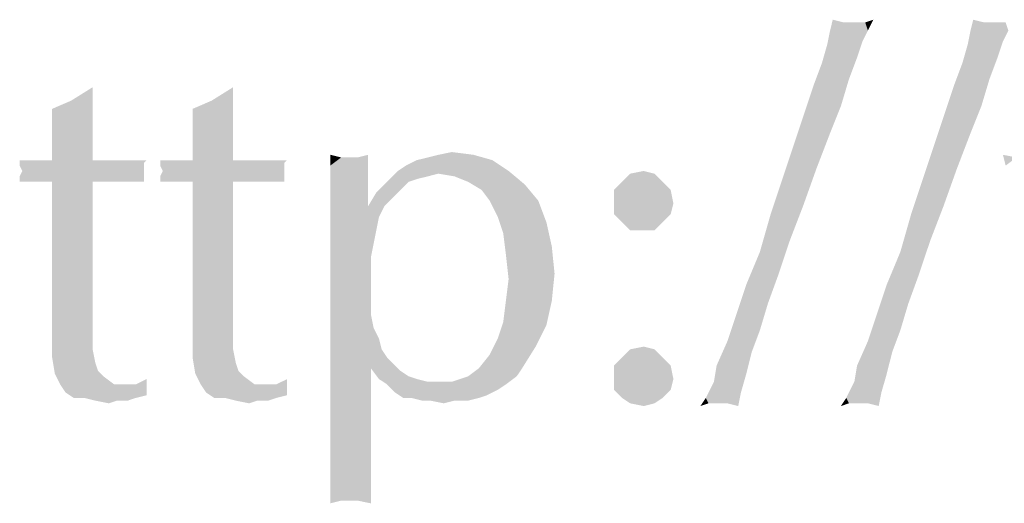
# Model space of a CAD drawing. Units: inches. Extents: x 0 to 29.3, y 0 to 22.7.
# Drawn here: x 7.2 to 7.5, y 1.6 to 1.8 of the extents above; entities that cross this region are included whole.
import ezdxf

# ---------------------------------------------------------------- set-up
doc = ezdxf.new("R2010")
doc.units = ezdxf.units.IN
doc.header["$LTSCALE"] = 1.613333
doc.header["$MEASUREMENT"] = 0
doc.layers.add('TEXT', color=7, linetype='CONTINUOUS')

msp = doc.modelspace()

# ---------------------------------------------------------------- linework, layer by layer
at = {"layer": 'TEXT', "color": 7, "linetype": 'Continuous'}
for points in [[(7.48142, 1.76569), (7.47645, 1.7627), (7.47744, 1.76668)], [(7.48639, 1.76569), (7.48937, 1.76569), (7.47645, 1.7627)], [(7.48539, 1.76569), (7.48639, 1.76569), (7.47645, 1.7627)], [(7.4844, 1.76569), (7.48539, 1.76569), (7.47645, 1.7627)], [(7.48142, 1.76569), (7.4844, 1.76569), (7.47645, 1.7627)], [(7.49036, 1.7627), (7.47645, 1.7627), (7.48937, 1.76569)], [(7.48937, 1.76569), (7.49235, 1.76668), (7.49036, 1.7627)], [(7.53311, 1.76569), (7.52814, 1.7627), (7.52913, 1.76668)], [(7.53808, 1.76569), (7.54106, 1.76569), (7.52814, 1.7627)], [(7.53709, 1.76569), (7.53808, 1.76569), (7.52814, 1.7627)], [(7.53609, 1.76569), (7.53709, 1.76569), (7.52814, 1.7627)], [(7.53311, 1.76569), (7.53609, 1.76569), (7.52814, 1.7627)], [(7.54206, 1.7627), (7.52814, 1.7627), (7.54106, 1.76569)], [(7.49036, 1.7627), (7.48837, 1.75873), (7.47545, 1.75773)], [(7.49036, 1.7627), (7.47545, 1.75773), (7.47645, 1.7627)], [(7.54206, 1.7627), (7.54007, 1.75873), (7.52714, 1.75773)], [(7.54206, 1.7627), (7.52714, 1.75773), (7.52814, 1.7627)], [(7.48639, 1.75276), (7.47346, 1.75077), (7.47545, 1.75773)], [(7.47545, 1.75773), (7.48837, 1.75873), (7.48639, 1.75276)], [(7.53808, 1.75276), (7.52516, 1.75077), (7.52714, 1.75773)], [(7.52714, 1.75773), (7.54007, 1.75873), (7.53808, 1.75276)], [(7.4834, 1.74481), (7.47048, 1.74282), (7.47346, 1.75077)], [(7.47346, 1.75077), (7.48639, 1.75276), (7.4834, 1.74481)], [(7.5351, 1.74481), (7.52217, 1.74282), (7.52516, 1.75077)], [(7.52516, 1.75077), (7.53808, 1.75276), (7.5351, 1.74481)], [(7.47048, 1.74282), (7.4834, 1.74481), (7.48042, 1.73487)], [(7.52217, 1.74282), (7.5351, 1.74481), (7.53212, 1.73487)], [(7.1971, 1.73686), (7.20505, 1.74183), (7.20505, 1.73586)], [(7.24879, 1.73686), (7.25675, 1.74183), (7.25675, 1.73586)], [(7.48042, 1.73487), (7.4675, 1.73387), (7.47048, 1.74282)], [(7.53212, 1.73487), (7.51919, 1.73387), (7.52217, 1.74282)], [(7.20505, 1.73586), (7.19014, 1.73387), (7.1971, 1.73686)], [(7.19014, 1.73387), (7.20505, 1.73586), (7.20505, 1.7299)], [(7.25675, 1.73586), (7.24184, 1.73387), (7.24879, 1.73686)], [(7.24184, 1.73387), (7.25675, 1.73586), (7.25675, 1.7299)], [(7.20505, 1.7299), (7.19014, 1.72493), (7.19014, 1.73387)], [(7.25675, 1.7299), (7.24184, 1.72493), (7.24184, 1.73387)], [(7.47645, 1.72493), (7.46352, 1.72195), (7.4675, 1.73387)], [(7.4675, 1.73387), (7.48042, 1.73487), (7.47645, 1.72493)], [(7.52814, 1.72493), (7.51522, 1.72195), (7.51919, 1.73387)], [(7.51919, 1.73387), (7.53212, 1.73487), (7.52814, 1.72493)], [(7.19014, 1.72493), (7.20505, 1.7299), (7.20505, 1.72294)], [(7.24184, 1.72493), (7.25675, 1.7299), (7.25675, 1.72294)], [(7.20505, 1.72294), (7.19014, 1.71499), (7.19014, 1.72493)], [(7.25675, 1.72294), (7.24184, 1.71499), (7.24184, 1.72493)], [(7.46352, 1.72195), (7.47645, 1.72493), (7.47147, 1.712)], [(7.51522, 1.72195), (7.52814, 1.72493), (7.52317, 1.712)], [(7.19014, 1.71499), (7.20505, 1.72294), (7.20505, 1.71499)], [(7.24184, 1.71499), (7.25675, 1.72294), (7.25675, 1.71499)], [(7.47147, 1.712), (7.45955, 1.71002), (7.46352, 1.72195)], [(7.52317, 1.712), (7.51124, 1.71002), (7.51522, 1.72195)], [(7.3323, 1.71697), (7.33727, 1.71797), (7.34522, 1.71697)], [(7.22494, 1.71499), (7.22394, 1.71399), (7.17821, 1.713)], [(7.21997, 1.71499), (7.22494, 1.71499), (7.17821, 1.713)], [(7.21599, 1.71499), (7.21997, 1.71499), (7.17821, 1.713)], [(7.21002, 1.71499), (7.21599, 1.71499), (7.17821, 1.713)], [(7.20505, 1.71499), (7.21002, 1.71499), (7.17821, 1.713)], [(7.19014, 1.71499), (7.20505, 1.71499), (7.17821, 1.713)], [(7.18418, 1.71499), (7.19014, 1.71499), (7.17821, 1.713)], [(7.18418, 1.71499), (7.17821, 1.713), (7.17821, 1.71499)], [(7.17821, 1.713), (7.22394, 1.71399), (7.22394, 1.712)], [(7.27663, 1.71499), (7.27564, 1.71399), (7.22991, 1.713)], [(7.27166, 1.71499), (7.27663, 1.71499), (7.22991, 1.713)], [(7.26768, 1.71499), (7.27166, 1.71499), (7.22991, 1.713)], [(7.26172, 1.71499), (7.26768, 1.71499), (7.22991, 1.713)], [(7.25675, 1.71499), (7.26172, 1.71499), (7.22991, 1.713)], [(7.24184, 1.71499), (7.25675, 1.71499), (7.22991, 1.713)], [(7.23587, 1.71499), (7.24184, 1.71499), (7.22991, 1.713)], [(7.23587, 1.71499), (7.22991, 1.713), (7.22991, 1.71499)], [(7.22991, 1.713), (7.27564, 1.71399), (7.27564, 1.712)], [(7.29651, 1.71598), (7.29254, 1.713), (7.29254, 1.71697)], [(7.29254, 1.713), (7.30248, 1.71598), (7.30645, 1.71697)], [(7.29254, 1.713), (7.30645, 1.71697), (7.30645, 1.713)], [(7.29949, 1.71598), (7.30248, 1.71598), (7.29254, 1.713)], [(7.29651, 1.71598), (7.29949, 1.71598), (7.29254, 1.713)], [(7.31739, 1.71101), (7.32037, 1.713), (7.35218, 1.71499)], [(7.31739, 1.71101), (7.35218, 1.71499), (7.35815, 1.71101)], [(7.35218, 1.71499), (7.32037, 1.713), (7.32435, 1.71499)], [(7.32435, 1.71499), (7.32832, 1.71598), (7.34522, 1.71697)], [(7.32435, 1.71499), (7.34522, 1.71697), (7.35218, 1.71499)], [(7.34522, 1.71697), (7.32832, 1.71598), (7.3323, 1.71697)], [(7.54504, 1.71598), (7.54106, 1.713), (7.54007, 1.71697)], [(7.22394, 1.712), (7.17921, 1.71101), (7.17821, 1.713)], [(7.22394, 1.71101), (7.22394, 1.71002), (7.17821, 1.70902)], [(7.22394, 1.71101), (7.17821, 1.70902), (7.17921, 1.71101)], [(7.17921, 1.71101), (7.22394, 1.712), (7.22394, 1.71101)], [(7.27564, 1.712), (7.2309, 1.71101), (7.22991, 1.713)], [(7.27564, 1.71101), (7.27564, 1.71002), (7.22991, 1.70902)], [(7.27564, 1.71101), (7.22991, 1.70902), (7.2309, 1.71101)], [(7.2309, 1.71101), (7.27564, 1.712), (7.27564, 1.71101)], [(7.30645, 1.713), (7.29254, 1.70902), (7.29254, 1.713)], [(7.29254, 1.70902), (7.30645, 1.713), (7.30645, 1.70902)], [(7.3323, 1.71002), (7.31341, 1.70703), (7.31739, 1.71101)], [(7.31739, 1.71101), (7.35815, 1.71101), (7.3323, 1.71002)], [(7.33826, 1.70902), (7.3323, 1.71002), (7.35815, 1.71101)], [(7.34323, 1.70703), (7.33826, 1.70902), (7.35815, 1.71101)], [(7.34323, 1.70703), (7.35815, 1.71101), (7.36411, 1.70604)], [(7.40288, 1.71002), (7.40785, 1.71101), (7.41183, 1.71002)], [(7.45955, 1.71002), (7.47147, 1.712), (7.4665, 1.69809)], [(7.51124, 1.71002), (7.52317, 1.712), (7.5182, 1.69809)], [(7.17821, 1.70902), (7.22394, 1.71002), (7.22394, 1.70803)], [(7.22394, 1.70803), (7.17821, 1.70703), (7.17821, 1.70902)], [(7.18418, 1.70703), (7.17821, 1.70703), (7.22394, 1.70803)], [(7.19014, 1.70703), (7.18418, 1.70703), (7.22394, 1.70803)], [(7.20505, 1.70703), (7.19014, 1.70703), (7.22394, 1.70803)], [(7.20505, 1.70703), (7.20505, 1.6623), (7.19014, 1.6613)], [(7.20505, 1.70703), (7.19014, 1.6613), (7.19014, 1.70703)], [(7.20505, 1.70703), (7.22394, 1.70803), (7.22394, 1.70703)], [(7.22394, 1.70703), (7.22494, 1.70703), (7.20505, 1.70703)], [(7.22991, 1.70902), (7.27564, 1.71002), (7.27564, 1.70803)], [(7.27564, 1.70803), (7.22991, 1.70703), (7.22991, 1.70902)], [(7.23587, 1.70703), (7.22991, 1.70703), (7.27564, 1.70803)], [(7.24184, 1.70703), (7.23587, 1.70703), (7.27564, 1.70803)], [(7.25675, 1.70703), (7.24184, 1.70703), (7.27564, 1.70803)], [(7.25675, 1.70703), (7.25675, 1.6623), (7.24184, 1.6613)], [(7.25675, 1.70703), (7.24184, 1.6613), (7.24184, 1.70703)], [(7.25675, 1.70703), (7.27564, 1.70803), (7.27564, 1.70703)], [(7.27564, 1.70703), (7.27663, 1.70703), (7.25675, 1.70703)], [(7.30645, 1.70902), (7.29254, 1.70505), (7.29254, 1.70902)], [(7.29254, 1.69908), (7.29254, 1.70505), (7.30645, 1.70902)], [(7.29254, 1.69908), (7.30645, 1.70902), (7.30645, 1.69809)], [(7.32136, 1.70703), (7.31838, 1.70405), (7.30944, 1.70306)], [(7.32136, 1.70703), (7.30944, 1.70306), (7.31341, 1.70703)], [(7.3323, 1.71002), (7.32832, 1.70902), (7.31341, 1.70703)], [(7.32832, 1.70902), (7.32435, 1.70803), (7.31341, 1.70703)], [(7.31341, 1.70703), (7.32435, 1.70803), (7.32136, 1.70703)], [(7.36411, 1.70604), (7.34821, 1.70405), (7.34323, 1.70703)], [(7.41481, 1.70703), (7.39692, 1.70405), (7.3999, 1.70703)], [(7.39692, 1.70405), (7.41481, 1.70703), (7.41779, 1.70405)], [(7.41183, 1.71002), (7.3999, 1.70703), (7.40288, 1.71002)], [(7.3999, 1.70703), (7.41183, 1.71002), (7.41481, 1.70703)], [(7.4665, 1.69809), (7.45457, 1.6951), (7.45955, 1.71002)], [(7.5182, 1.69809), (7.50627, 1.6951), (7.51124, 1.71002)], [(7.3154, 1.70107), (7.30645, 1.69809), (7.30944, 1.70306)], [(7.30944, 1.70306), (7.31838, 1.70405), (7.3154, 1.70107)], [(7.35119, 1.70007), (7.34821, 1.70405), (7.36411, 1.70604)], [(7.35119, 1.70007), (7.36411, 1.70604), (7.36908, 1.70007)], [(7.41779, 1.70405), (7.39692, 1.70007), (7.39692, 1.70405)], [(7.39692, 1.70007), (7.41779, 1.70405), (7.41879, 1.69908)], [(7.30645, 1.69809), (7.3154, 1.70107), (7.31242, 1.69809)], [(7.36908, 1.70007), (7.35417, 1.69411), (7.35119, 1.70007)], [(7.35417, 1.69411), (7.36908, 1.70007), (7.37206, 1.69212)], [(7.41879, 1.69908), (7.39692, 1.6951), (7.39692, 1.70007)], [(7.30645, 1.69809), (7.29254, 1.6951), (7.29254, 1.69908)], [(7.30645, 1.69809), (7.31242, 1.69809), (7.29254, 1.6951)], [(7.29254, 1.6951), (7.31242, 1.69809), (7.31043, 1.69411)], [(7.39692, 1.6951), (7.41879, 1.69908), (7.41779, 1.6951)], [(7.45457, 1.6951), (7.4665, 1.69809), (7.46153, 1.68516)], [(7.50627, 1.6951), (7.5182, 1.69809), (7.51323, 1.68516)], [(7.31043, 1.69411), (7.29254, 1.69113), (7.29254, 1.6951)], [(7.29254, 1.69113), (7.31043, 1.69411), (7.30944, 1.68914)], [(7.37206, 1.69212), (7.35616, 1.68815), (7.35417, 1.69411)], [(7.41779, 1.6951), (7.3999, 1.69212), (7.39692, 1.6951)], [(7.3999, 1.69212), (7.41779, 1.6951), (7.41481, 1.69212)], [(7.46153, 1.68516), (7.4506, 1.68119), (7.45457, 1.6951)], [(7.51323, 1.68516), (7.50229, 1.68119), (7.50627, 1.6951)], [(7.30944, 1.68914), (7.29254, 1.68616), (7.29254, 1.69113)], [(7.29254, 1.68119), (7.29254, 1.68616), (7.30944, 1.68914)], [(7.29254, 1.68119), (7.30944, 1.68914), (7.30745, 1.6792)], [(7.35616, 1.68815), (7.37206, 1.69212), (7.37405, 1.68318)], [(7.41481, 1.69212), (7.40288, 1.68914), (7.3999, 1.69212)], [(7.40785, 1.68914), (7.40288, 1.68914), (7.41481, 1.69212)], [(7.40785, 1.68914), (7.41481, 1.69212), (7.41183, 1.68914)], [(7.37405, 1.68318), (7.35715, 1.68019), (7.35616, 1.68815)], [(7.4506, 1.68119), (7.46153, 1.68516), (7.45756, 1.67323)], [(7.50229, 1.68119), (7.51323, 1.68516), (7.50925, 1.67323)], [(7.35715, 1.68019), (7.37405, 1.68318), (7.37505, 1.67323)], [(7.30745, 1.6792), (7.29254, 1.67522), (7.29254, 1.68119)], [(7.29254, 1.67522), (7.30745, 1.6792), (7.30745, 1.66926)], [(7.37505, 1.67323), (7.35815, 1.67125), (7.35715, 1.68019)], [(7.45756, 1.67323), (7.44563, 1.66926), (7.4506, 1.68119)], [(7.50925, 1.67323), (7.49732, 1.66926), (7.50229, 1.68119)], [(7.30745, 1.66926), (7.29254, 1.66826), (7.29254, 1.67522)], [(7.35715, 1.66329), (7.35815, 1.67125), (7.37505, 1.67323)], [(7.35715, 1.66329), (7.37505, 1.67323), (7.37405, 1.66329)], [(7.44563, 1.66926), (7.45756, 1.67323), (7.45358, 1.6623)], [(7.49732, 1.66926), (7.50925, 1.67323), (7.50527, 1.6623)], [(7.29254, 1.66826), (7.30745, 1.66926), (7.30745, 1.66329)], [(7.30745, 1.66329), (7.29254, 1.66031), (7.29254, 1.66826)], [(7.45358, 1.6623), (7.44165, 1.65733), (7.44563, 1.66926)], [(7.50527, 1.6623), (7.49334, 1.65733), (7.49732, 1.66926)], [(7.29254, 1.66031), (7.30745, 1.66329), (7.30745, 1.65832)], [(7.37405, 1.66329), (7.35616, 1.65534), (7.35715, 1.66329)], [(7.35616, 1.65534), (7.37405, 1.66329), (7.37206, 1.65435)], [(7.19014, 1.6613), (7.20505, 1.6623), (7.20505, 1.65037)], [(7.20505, 1.65037), (7.19014, 1.64838), (7.19014, 1.6613)], [(7.24184, 1.6613), (7.25675, 1.6623), (7.25675, 1.65037)], [(7.25675, 1.65037), (7.24184, 1.64838), (7.24184, 1.6613)], [(7.30745, 1.65832), (7.29254, 1.65236), (7.29254, 1.66031)], [(7.44165, 1.65733), (7.45358, 1.6623), (7.4506, 1.65236)], [(7.49334, 1.65733), (7.50527, 1.6623), (7.50229, 1.65236)], [(7.30745, 1.65832), (7.30844, 1.65335), (7.29254, 1.65236)], [(7.4506, 1.65236), (7.43867, 1.64838), (7.44165, 1.65733)], [(7.50229, 1.65236), (7.49036, 1.64838), (7.49334, 1.65733)], [(7.29254, 1.65236), (7.30844, 1.65335), (7.31043, 1.64938)], [(7.31043, 1.64938), (7.29254, 1.61955), (7.29254, 1.65236)], [(7.37206, 1.65435), (7.35417, 1.64938), (7.35616, 1.65534)], [(7.35417, 1.64938), (7.37206, 1.65435), (7.36809, 1.64639)], [(7.43867, 1.64838), (7.4506, 1.65236), (7.44762, 1.6444)], [(7.49036, 1.64838), (7.50229, 1.65236), (7.49931, 1.6444)], [(7.19014, 1.64838), (7.20505, 1.65037), (7.20505, 1.6454)], [(7.24184, 1.64838), (7.25675, 1.65037), (7.25675, 1.6454)], [(7.31043, 1.64938), (7.31142, 1.6454), (7.29254, 1.61955)], [(7.36809, 1.64639), (7.35119, 1.64341), (7.35417, 1.64938)], [(7.20505, 1.6454), (7.19014, 1.64242), (7.19014, 1.64838)], [(7.19014, 1.64242), (7.20505, 1.6454), (7.20605, 1.64043)], [(7.25675, 1.6454), (7.24184, 1.64242), (7.24184, 1.64838)], [(7.24184, 1.64242), (7.25675, 1.6454), (7.25774, 1.64043)], [(7.31142, 1.6454), (7.30745, 1.63844), (7.29254, 1.61955)], [(7.31142, 1.6454), (7.31341, 1.64242), (7.30745, 1.63844)], [(7.34721, 1.63844), (7.35119, 1.64341), (7.36809, 1.64639)], [(7.34721, 1.63844), (7.36809, 1.64639), (7.36312, 1.63844)], [(7.41183, 1.6454), (7.3999, 1.64242), (7.40288, 1.6454)], [(7.3999, 1.64242), (7.41183, 1.6454), (7.41481, 1.64242)], [(7.40288, 1.6454), (7.40785, 1.64639), (7.41183, 1.6454)], [(7.44762, 1.6444), (7.43469, 1.63943), (7.43867, 1.64838)], [(7.49931, 1.6444), (7.48639, 1.63943), (7.49036, 1.64838)], [(7.20605, 1.64043), (7.19114, 1.63645), (7.19014, 1.64242)], [(7.25774, 1.64043), (7.24283, 1.63645), (7.24184, 1.64242)], [(7.31341, 1.64242), (7.31639, 1.63943), (7.30745, 1.63844)], [(7.41481, 1.64242), (7.39692, 1.63943), (7.3999, 1.64242)], [(7.39692, 1.63943), (7.41481, 1.64242), (7.41779, 1.63943)], [(7.43469, 1.63943), (7.44762, 1.6444), (7.44563, 1.63645)], [(7.48639, 1.63943), (7.49931, 1.6444), (7.49732, 1.63645)], [(7.20605, 1.64043), (7.20704, 1.63745), (7.19114, 1.63645)], [(7.25774, 1.64043), (7.25874, 1.63745), (7.24283, 1.63645)], [(7.29254, 1.61955), (7.30745, 1.63844), (7.30745, 1.61955)], [(7.30745, 1.63844), (7.31639, 1.63943), (7.31838, 1.63745)], [(7.31838, 1.63745), (7.31043, 1.63446), (7.30745, 1.63844)], [(7.36312, 1.63844), (7.34323, 1.63546), (7.34721, 1.63844)], [(7.34323, 1.63546), (7.36312, 1.63844), (7.36113, 1.63546)], [(7.41779, 1.63943), (7.39692, 1.63546), (7.39692, 1.63943)], [(7.39692, 1.63546), (7.41779, 1.63943), (7.41879, 1.63446)], [(7.44563, 1.63645), (7.4337, 1.63347), (7.43469, 1.63943)], [(7.49732, 1.63645), (7.48539, 1.63347), (7.48639, 1.63943)], [(7.19114, 1.63645), (7.20704, 1.63745), (7.20903, 1.63546)], [(7.20903, 1.63546), (7.19312, 1.63248), (7.19114, 1.63645)], [(7.19312, 1.63248), (7.20903, 1.63546), (7.21301, 1.63248)], [(7.22096, 1.63248), (7.22494, 1.63446), (7.22494, 1.6285)], [(7.24283, 1.63645), (7.25874, 1.63745), (7.26072, 1.63546)], [(7.26072, 1.63546), (7.24482, 1.63248), (7.24283, 1.63645)], [(7.24482, 1.63248), (7.26072, 1.63546), (7.2647, 1.63248)], [(7.27265, 1.63248), (7.27663, 1.63446), (7.27663, 1.6285)], [(7.31838, 1.63745), (7.32136, 1.63546), (7.31043, 1.63446)], [(7.31043, 1.63446), (7.32136, 1.63546), (7.32435, 1.63446)], [(7.32435, 1.63446), (7.31341, 1.63248), (7.31043, 1.63446)], [(7.32435, 1.63446), (7.32832, 1.63347), (7.31341, 1.63248)], [(7.36113, 1.63546), (7.33727, 1.63347), (7.34323, 1.63546)], [(7.33727, 1.63347), (7.36113, 1.63546), (7.35715, 1.63248)], [(7.41879, 1.63446), (7.39692, 1.63049), (7.39692, 1.63546)], [(7.39692, 1.63049), (7.41879, 1.63446), (7.41779, 1.63049)], [(7.4337, 1.63347), (7.44563, 1.63645), (7.44364, 1.62949)], [(7.48539, 1.63347), (7.49732, 1.63645), (7.49533, 1.62949)], [(7.21301, 1.63248), (7.19511, 1.62949), (7.19312, 1.63248)], [(7.21698, 1.63248), (7.22096, 1.63248), (7.19511, 1.62949)], [(7.21301, 1.63248), (7.21698, 1.63248), (7.19511, 1.62949)], [(7.22494, 1.6285), (7.19511, 1.62949), (7.22096, 1.63248)], [(7.2647, 1.63248), (7.24681, 1.62949), (7.24482, 1.63248)], [(7.26868, 1.63248), (7.27265, 1.63248), (7.24681, 1.62949)], [(7.2647, 1.63248), (7.26868, 1.63248), (7.24681, 1.62949)], [(7.27663, 1.6285), (7.24681, 1.62949), (7.27265, 1.63248)], [(7.3323, 1.63347), (7.33727, 1.63347), (7.31341, 1.63248)], [(7.32832, 1.63347), (7.3323, 1.63347), (7.31341, 1.63248)], [(7.35715, 1.63248), (7.31341, 1.63248), (7.33727, 1.63347)], [(7.35715, 1.63248), (7.31639, 1.62949), (7.31341, 1.63248)], [(7.35715, 1.63248), (7.35417, 1.63049), (7.31639, 1.62949)], [(7.44364, 1.62949), (7.43072, 1.62751), (7.4337, 1.63347)], [(7.49533, 1.62949), (7.48241, 1.62751), (7.48539, 1.63347)], [(7.22494, 1.6285), (7.1981, 1.62751), (7.19511, 1.62949)], [(7.20207, 1.62751), (7.1981, 1.62751), (7.22494, 1.6285)], [(7.20207, 1.62751), (7.22494, 1.6285), (7.22096, 1.62751)], [(7.22096, 1.62751), (7.20605, 1.62651), (7.20207, 1.62751)], [(7.214, 1.62651), (7.20605, 1.62651), (7.22096, 1.62751)], [(7.214, 1.62651), (7.22096, 1.62751), (7.21798, 1.62651)], [(7.27663, 1.6285), (7.24979, 1.62751), (7.24681, 1.62949)], [(7.25377, 1.62751), (7.24979, 1.62751), (7.27663, 1.6285)], [(7.25377, 1.62751), (7.27663, 1.6285), (7.27265, 1.62751)], [(7.27265, 1.62751), (7.25774, 1.62651), (7.25377, 1.62751)], [(7.26569, 1.62651), (7.25774, 1.62651), (7.27265, 1.62751)], [(7.26569, 1.62651), (7.27265, 1.62751), (7.26967, 1.62651)], [(7.31639, 1.62949), (7.35417, 1.63049), (7.35019, 1.6285)], [(7.35019, 1.6285), (7.31938, 1.62751), (7.31639, 1.62949)], [(7.32236, 1.62751), (7.31938, 1.62751), (7.35019, 1.6285)], [(7.32236, 1.62751), (7.35019, 1.6285), (7.34721, 1.62751)], [(7.34721, 1.62751), (7.32633, 1.62651), (7.32236, 1.62751)], [(7.32932, 1.62651), (7.32633, 1.62651), (7.34721, 1.62751)], [(7.33826, 1.62651), (7.32932, 1.62651), (7.34721, 1.62751)], [(7.33826, 1.62651), (7.34721, 1.62751), (7.34323, 1.62651)], [(7.41779, 1.63049), (7.3999, 1.62751), (7.39692, 1.63049)], [(7.3999, 1.62751), (7.41779, 1.63049), (7.41481, 1.62751)], [(7.41481, 1.62751), (7.40288, 1.62552), (7.3999, 1.62751)], [(7.40288, 1.62552), (7.41481, 1.62751), (7.41183, 1.62552)], [(7.43171, 1.62552), (7.42873, 1.62452), (7.43072, 1.62751)], [(7.43171, 1.62552), (7.43072, 1.62751), (7.44364, 1.62949)], [(7.4337, 1.62552), (7.43171, 1.62552), (7.44364, 1.62949)], [(7.43469, 1.62552), (7.4337, 1.62552), (7.44364, 1.62949)], [(7.43569, 1.62552), (7.43469, 1.62552), (7.44364, 1.62949)], [(7.43867, 1.62552), (7.43569, 1.62552), (7.44364, 1.62949)], [(7.43867, 1.62552), (7.44364, 1.62949), (7.44265, 1.62452)], [(7.4834, 1.62552), (7.48042, 1.62452), (7.48241, 1.62751)], [(7.4834, 1.62552), (7.48241, 1.62751), (7.49533, 1.62949)], [(7.48539, 1.62552), (7.4834, 1.62552), (7.49533, 1.62949)], [(7.48639, 1.62552), (7.48539, 1.62552), (7.49533, 1.62949)], [(7.48738, 1.62552), (7.48639, 1.62552), (7.49533, 1.62949)], [(7.49036, 1.62552), (7.48738, 1.62552), (7.49533, 1.62949)], [(7.49036, 1.62552), (7.49533, 1.62949), (7.49434, 1.62452)], [(7.214, 1.62651), (7.21102, 1.62552), (7.20605, 1.62651)], [(7.26569, 1.62651), (7.26271, 1.62552), (7.25774, 1.62651)], [(7.33826, 1.62651), (7.33429, 1.62552), (7.32932, 1.62651)], [(7.41183, 1.62552), (7.40785, 1.62452), (7.40288, 1.62552)], [(7.30745, 1.61955), (7.30745, 1.60563), (7.29254, 1.60464)], [(7.30745, 1.61955), (7.29254, 1.60464), (7.29254, 1.61955)], [(7.29651, 1.58973), (7.29254, 1.60464), (7.30745, 1.60563)], [(7.29949, 1.58973), (7.29651, 1.58973), (7.30745, 1.60563)], [(7.30248, 1.58973), (7.29949, 1.58973), (7.30745, 1.60563)], [(7.30248, 1.58973), (7.30745, 1.60563), (7.30745, 1.58873)], [(7.29651, 1.58973), (7.29254, 1.58873), (7.29254, 1.60464)]]:
    msp.add_solid(points, dxfattribs=at)

doc.saveas('drawing.dxf')
